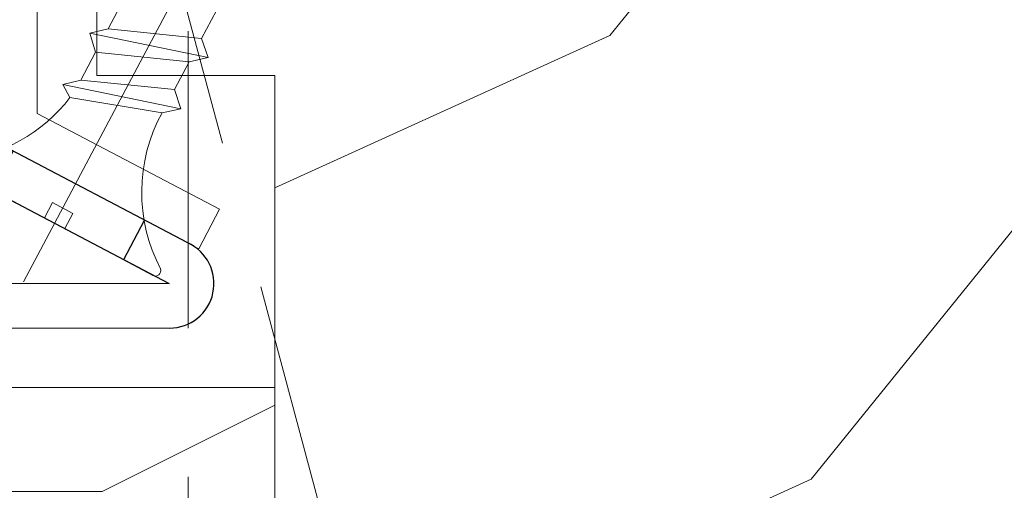
# Model space of a CAD drawing. Units: millimetres. Extents: x 0 to 457, y -15 to 640.
# Drawn here: x 342 to 358, y 440 to 448 of the extents above; entities that cross this region are included whole.
import ezdxf

# ---------------------------------------------------------------- set-up
doc = ezdxf.new("R2010")
doc.units = ezdxf.units.MM
doc.linetypes.add('ACISOTGL', pattern=[3, 2, -1])
for name, color, linetype, lineweight in [('Accessoires', 5, 'Continuous', 9), ('Contour principale', 30, 'Continuous', 15), ('Contour secondaire', 5, 'Continuous', 9)]:
    doc.layers.add(name, color=color, linetype=linetype, lineweight=lineweight)
doc.layers.add('Calque1', color=7, linetype='Continuous')
doc.layers.add('CSTB_COT', color=1, linetype='Continuous')
doc.layers.add('Détails masqués', color=9, linetype='Continuous', lineweight=0, plot=False)

# ---------------------------------------------------------------- blocks, each defined once
blk = doc.blocks.new('Cal métal BP EI60')
at = {"layer": 'Calque1', "color": 5, "linetype": 'Continuous', "lineweight": 15}
for p, q in [((-47.91105160769075, -30.4244944837119), (-47.91105343401432, 144.5148355633428)), ((-47.91077556239907, 144.5756520729337), (-32.91077543201391, 144.5756522295123)), ((-32.91077360569034, -30.36367781754234), (-32.91077543201391, 144.5756522295123))]:
    blk.add_line(p, q, dxfattribs=at)
at = {"layer": 'CSTB_COT', "color": 5}
for p, q in [((7.718942890758626, 46.91466961315018), (-32.91077360569034, -30.36367781754234)), ((7.718942890758626, 46.91466961315018), (20.99576668615919, 39.93427206683555)), ((-19.23085778893437, -36.57738812224125), (20.99576668615919, 39.93427206683555)), ((-1.588253837428056, 29.21223788577481), (11.68821719556581, 22.23202580699581)), ((-24.8565984206507, -15.04365596498246), (-11.57977462501731, -22.02405351118068))]:
    blk.add_line(p, q, dxfattribs=at)
blk.add_arc((-32.91077360499185, -30.4243476401025), 15.00000013038516, 180.0000005978083, 335.7824315658179, dxfattribs=at)
blk = doc.blocks.new('sbhs')
at = {"layer": 'Contour secondaire', "color": 5}
for p, q in [((0.7243419702080018, 1.362851271846012), (7.025748065803327, 13.21896297529747)), ((-7.901032035715957, 4.199320373161754), (184.3602814558431, -97.9856659762554)), ((0.7243419702080018, 1.362851271846012), (2.767920730347896, 0.2767093748298066)), ((-0.2315095206724891, -0.4354060825098713), (0.2315095206756723, 0.4354060825171473)), ((1.319731534603761, -2.44806230478207), (2.767920730347896, 0.2767093748298066)), ((15.39468768307029, -17.02429989626762), (18.68796773005295, -1.086075777646329)), ((15.39468768307029, -17.02429989626762), (18.68796773005295, -1.086075777646329)), ((16.91957838675785, -2.067207856951427), (18.6875419805491, -1.088136243481131)), ((18.6875419805491, -1.088136243481131), (19.24594867770054, -3.534005879999313)), ((-0.7239415385668053, -1.360973852435563), (-7.029402034594, -13.21492979293544)), ((-0.7238472255342003, -1.361920407765865), (1.319731534603761, -2.44806230478207)), ((14.84655025650852, -14.47276412370047), (16.91957838675785, -2.067207856951427)), ((19.24594867770054, -3.534005879999313), (17.9860242340817, -16.14287585354032)), ((23.00207456148905, -5.530349632965226), (19.24594867770054, -3.534005879999313)), ((22.29028754507419, -20.69075537985918), (25.58356759205674, -4.752531261237891)), ((23.00207456148905, -5.530349632965226), (25.58356759205674, -4.752531261237891)), ((26.14154853970444, -7.200461363590875), (25.58294063106916, -4.753710403365403)), ((21.74215011851231, -18.13921960729203), (23.00207456148905, -5.530349632965226)), ((26.14154853970444, -7.200461363590875), (24.88162409608742, -19.80933133713188)), ((29.89767442349284, -9.196805116556789), (26.14154853970444, -7.200461363590875)), ((15.39468768307029, -17.02429989626762), (14.84655025650852, -14.47276412370047)), ((17.9860242340817, -16.14287585354032), (15.39406072157703, -17.02547903771119)), ((21.74215011851231, -18.13921960729203), (17.98602423408352, -16.14287585352577)), ((22.29028754507419, -20.69075537985918), (21.74215011851231, -18.13921960729203)), ((24.88162409608742, -19.80933133713188), (22.28966058358094, -20.69193452130276)), ((28.63774998051656, -21.8056750908836), (24.88162409608742, -19.80933133711733))]:
    blk.add_line(p, q, dxfattribs=at)
for centre, radius, start, end in [((30.45797858392677, 15.50684975694821), 22.18413353974098, 186.2331515410975, 232.3906814838208), ((4.176124397723129, -33.92212896940691), 22.18413353974098, 61.24968544377739, 117.7668484591007), ((-6.363458081763497, -13.57091749202664), 0.7500000000015002, 152.0097975361163, 287.0097975362324)]:
    blk.add_arc(centre, radius, start, end, dxfattribs=at)
blk = doc.blocks.new('Patte fixation vitrage 23mm')
at = {"layer": 'Accessoires', "color": 5, "linetype": 'Continuous', "lineweight": 15}
blk.add_line((-5.684341886080801e-14, -1.118300011766166), (1.176169348582334e-07, -11.38632060527311), dxfattribs=at)
at = {"layer": 'Accessoires', "color": 5}
for p, q in [((-3.069334819421499, -13.00004836753629), (1.176169348582334e-07, -11.38632060527311)), ((-2.720314928193602, -13.66388954999456), (0.7500001223818913, -11.83934323758763)), ((-3.069334819421499, -13.00004836753629), (-2.720314928193602, -13.66388954999456))]:
    blk.add_line(p, q, dxfattribs=at)
at = {"layer": 'Accessoires', "color": 5, "xscale": -0.05000000000000002, "yscale": 0.05000000000000002, "zscale": 0.05, "rotation": 270.0000014829449}
blk.add_blockref('Cal métal BP EI60', (-0.7052664880695829, -12.6044614743418), dxfattribs=at)
at = {"layer": 'Détails masqués', "color": 5, "xscale": -0.125, "yscale": 0.125, "zscale": 0.125, "rotation": 270.0000008848387}
blk.add_blockref('sbhs', (-0.2914916768788771, -13.23425723150564), dxfattribs=at)
blk = doc.blocks.new('PARCLOSE bp ei60')
at = {"layer": 'Contour secondaire'}
h = blk.add_hatch(dxfattribs=at)
h.set_pattern_fill('352', color=5, scale=25.00000000000616, angle=179.9889603456173)
h.set_pattern_definition([(179.9889603456172, (-285.6005902917437, 489.7598356575115), (-25.0048164938462, -24.99518257804279), [7.50000000000185, -17.50000000000432]), (179.9889603456172, (-285.6008311396389, 488.5098356807142), (-25.0048164938462, -24.99518257804279), [7.50000000000185, -17.50000000000432]), (179.9889603456172, (-286.8513128122262, 486.0100765750148), (-25.0048164938462, -24.99518257804279), [5.000000000001234, -20.00000000000493]), (179.9889603456172, (-288.1017944848138, 483.5103174693156), (-25.0048164938462, -24.99518257804279), [3.750000000000925, -21.25000000000524]), (179.9889603456172, (-288.1022761806038, 481.0103175157211), (-25.0048164938462, -24.99518257804279), [2.500000000000617, -22.50000000000555]), (179.9889603456172, (-281.8527579924078, 478.5091133226512), (-25.0048164938462, -24.99518257804279), [1.250000000000308, -6.250000000001542, 1.250000000000308, -16.25000000000401]), (179.9889603456172, (-285.6029987706947, 477.2598358895392), (-25.0048164938462, -24.99518257804279), [1.250000000000308, -10.00000000000247, 3.750000000000925, -10.00000000000247]), (179.9889603456172, (-290.6032395257786, 476.0107993043223), (-25.0048164938462, -24.99518257804279), [1.250000000000308, -1.250000000000308, 1.250000000000308, -21.25000000000524]), (179.9889603456172, (-289.3534803968764, 474.76055847963), (-25.0048164938462, -24.99518257804279), [1.250000000000308, -23.75000000000586]), (179.9889603456172, (-288.1039621158695, 472.2603176781404), (-25.0048164938462, -24.99518257804279), [3.750000000000925, -21.25000000000524]), (179.9889603456172, (-288.1044438116597, 469.760317724546), (-25.0048164938462, -24.99518257804279), [5.000000000001234, -20.00000000000493]), (179.9889603456172, (-286.8549255306526, 467.2600769230564), (-25.0048164938462, -24.99518257804279), [6.250000000001542, -7.50000000000185, 1.250000000000308, -10.00000000000247]), (269.9889603456173, (-276.8520355415336, 482.2581498614625), (24.99518257804278, -25.0048164938462), [1.250000000000308, -2.500000000000617, 6.250000000001542, -15.0000000000037]), (269.9889603456173, (-278.1025172141211, 479.7583907557632), (24.99518257804278, -25.0048164938462), [1.250000000000308, -1.250000000000308, 3.750000000000925, -18.75000000000463]), (269.9889603456173, (-279.3544439740791, 469.7586317892804), (24.99518257804278, -25.0048164938462), [2.500000000000617, -22.50000000000555]), (269.9889603456173, (-280.6025171677156, 479.7588724515533), (24.99518257804278, -25.0048164938462), [5.000000000001234, -7.50000000000185, 1.250000000000308, -11.25000000000278]), (269.9889603456173, (-281.8551664713588, 466.0091135546789), (24.99518257804278, -25.0048164938462), [1.250000000000308, -23.75000000000586]), (269.9889603456173, (-283.1027579692051, 478.5093541705463), (24.99518257804278, -25.0048164938462), [3.750000000000925, -21.25000000000524]), (269.9889603456173, (-285.6029987706947, 477.2598358895392), (24.99518257804278, -25.0048164938462), [2.500000000000617, -22.50000000000555]), (269.9889603456173, (-288.1029987242892, 477.2603175853294), (24.99518257804278, -25.0048164938462), [1.250000000000308, -3.750000000000925, 3.750000000000925, -16.25000000000401]), (269.9889603456173, (-289.3532395489814, 476.0105584564272), (24.99518257804278, -25.0048164938462), [1.250000000000308, -23.75000000000586]), (269.9889603456173, (-290.6022761341983, 481.0107992115113), (24.99518257804278, -25.0048164938462), [3.500000000000864, -21.5000000000053]), (269.9889603456173, (-291.8513127194152, 486.0110399665953), (24.99518257804278, -25.0048164938462), [2.500000000000617, -22.50000000000555]), (269.9889603456173, (-294.3532394561703, 476.0115218480075), (24.99518257804278, -25.0048164938462), [1.250000000000308, -23.75000000000586]), (269.9889603456173, (-296.8529985618697, 477.262003520595), (24.99518257804278, -25.0048164938462), [3.750000000000925, -21.25000000000524]), (269.9889603456173, (-299.352998515464, 477.2624852163851), (24.99518257804278, -25.0048164938462), [3.750000000000925, -21.25000000000524]), (224.9889603456173, (-295.6010718019117, 487.2617624870777), (-0.004816957901802488, -24.99999953642011), [1.767750000000436, -1.767750000000436, 1.767750000000436, -30.05208905000742]), (224.9889603456173, (-290.6022761341983, 481.0107992115113), (-0.004816957901802488, -24.99999953642011), [3.535500000000873, -31.81983905000785]), (224.9889603456173, (-280.6046847987714, 468.5088726603783), (-0.004816957901802488, -24.99999953642011), [3.535500000000873, -31.81983905000785]), (224.9889603456173, (-285.6034804664848, 474.7598359359447), (-0.004816957901802488, -24.99999953642011), [3.535500000000873, -31.81983905000785]), (224.9889603456173, (-286.8525170517017, 479.7600766910287), (-0.004816957901802488, -24.99999953642011), [3.535500000000873, -31.81983905000785]), (224.9889603456173, (-294.3515535209046, 484.7615216855881), (-0.004816957901802488, -24.99999953642011), [3.535500000000873, -31.81983905000785]), (224.9889603456173, (-291.8517944152053, 483.5110400130008), (-0.004816957901802488, -24.99999953642011), [5.303300000001308, -30.05203905000742]), (224.9889603456173, (-284.3539621854777, 472.2595951344552), (-0.004816957901802488, -24.99999953642011), [1.767750000000436, -33.58758905000828]), (224.9889603456173, (-283.1044439044707, 469.7593543329657), (-0.004816957901802488, -24.99999953642011), [1.767750000000436, -33.58758905000828]), (224.9889603456173, (-293.1044437188486, 469.7612811161263), (-0.004816957901802488, -24.99999953642011), [1.767750000000436, -33.58758905000828]), (224.9889603456173, (-283.1020354255199, 482.2593541009379), (-0.004816957901802488, -24.99999953642011), [1.767750000000436, -33.58758905000828]), (224.9889603456173, (-296.8537211055549, 473.5120035902033), (-0.004816957901802488, -24.99999953642011), [1.767750000000436, -33.58758905000828]), (224.9889603456173, (-288.1032395721842, 476.0103176085322), (-0.004816957901802488, -24.99999953642011), [1.767750000000436, -33.58758905000828]), (224.9889603456173, (-290.6037212215689, 473.5107993507278), (-0.004816957901802488, -24.99999953642011), [1.767750000000436, -33.58758905000828]), (314.9889603456173, (-289.3527578531912, 478.5105584100217), (24.99999953642011, -0.004816957901802488), [1.767750000000436, -1.767750000000436, 5.303300000001308, -26.51653905000654]), (314.9889603456173, (-293.1027577835829, 478.5112809537069), (24.99999953642011, -0.004816957901802488), [1.767750000000436, -33.58758905000828]), (314.9889603456173, (-293.1010718483174, 487.2612807912875), (24.99999953642011, -0.004816957901802488), [1.767750000000436, -33.58758905000828]), (314.9889603456173, (-288.1022761806038, 481.0103175157211), (24.99999953642011, -0.004816957901802488), [1.767750000000436, -33.58758905000828]), (314.9889603456173, (-291.8532395025759, 476.0110401522174), (24.99999953642011, -0.004816957901802488), [1.767750000000436, -33.58758905000828]), (314.9889603456173, (-285.6020353791142, 482.2598357967281), (24.99999953642011, -0.004816957901802488), [1.767750000000436, -33.58758905000828]), (314.9889603456173, (-295.6020351934921, 482.2617625798888), (24.99999953642011, -0.004816957901802488), [1.767750000000436, -33.58758905000828]), (314.9889603456173, (-278.1005904309604, 489.7583905701409), (24.99999953642011, -0.004816957901802488), [1.767750000000436, -33.58758905000828]), (314.9889603456173, (-279.3508312556527, 488.5086314412387), (24.99999953642011, -0.004816957901802488), [3.535500000000872, -31.81983905000784]), (314.9889603456173, (-280.6010720803451, 487.2588723123367), (24.99999953642011, -0.004816957901802488), [3.535500000000872, -31.81983905000784]), (314.9889603456173, (-283.1010720339395, 487.2593540081268), (24.99999953642011, -0.004816957901802488), [3.535500000000872, -31.81983905000784]), (314.9889603456173, (-284.3515537065269, 484.7595949024275), (24.99999953642011, -0.004816957901802488), [3.535500000000872, -31.81983905000784]), (314.9889603456173, (-294.3534803040654, 474.7615218712103), (24.99999953642011, -0.004816957901802488), [3.535500000000872, -31.81983905000784]), (314.9889603456173, (-299.3510717323035, 487.262485030763), (24.99999953642011, -0.004816957901802488), [3.535500000000872, -31.81983905000784]), (314.9889603456173, (-300.604925275422, 467.2627262499024), (24.99999953642011, -0.004816957901802488), [3.535500000000872, -31.81983905000784]), (314.9889603456173, (-300.6044435796317, 469.7627262034969), (24.99999953642011, -0.004816957901802488), [3.535500000000872, -31.81983905000784]), (314.9889603456173, (-298.1042027781423, 471.0122444845039), (24.99999953642011, -0.004816957901802488), [3.535500000000872, -31.81983905000784]), (314.9889603456173, (-280.6042031029811, 471.0088726139728), (24.99999953642011, -0.004816957901802488), [5.303300000001308, -30.05203905000741]), (314.9889603456173, (-296.8537211055549, 473.5120035902033), (24.99999953642011, -0.004816957901802488), [5.303300000001308, -30.05203905000741]), (206.5540115456173, (-283.105166448156, 466.0093544025739), (-24.99999953594878, 0.004816947900096672), [2.795000000000689, -53.10669942501308]), (206.5540115456173, (-283.1027579692051, 478.5093541705463), (-24.99999953594878, 0.004816947900096672), [2.795000000000689, -53.10669942501308]), (206.5540115456173, (-285.6042030101701, 471.009836005553), (-24.99999953594878, 0.004816947900096672), [2.795000000000689, -53.10669942501308]), (206.5540115456173, (-293.1008310004223, 488.5112807680848), (-24.99999953594878, 0.004816947900096672), [2.795000000000689, -53.10669942501308]), (206.5540115456173, (-291.8513127194152, 486.0110399665953), (-24.99999953594878, 0.004816947900096672), [2.795000000000689, -53.10669942501308]), (206.5540115456173, (-284.3522762502122, 481.0095949720358), (-24.99999953594878, 0.004816947900096672), [2.795000000000689, -53.10669942501308]), (206.5540115456173, (-284.354684729163, 468.5095952040635), (-24.99999953594878, 0.004816947900096672), [2.795000000000689, -53.10669942501308]), (206.5540115456173, (-291.8532395025759, 476.0110401522174), (-24.99999953594878, 0.004816947900096672), [5.590000000001378, -50.31169942501241]), (243.4239091656173, (-291.8539620462611, 472.2610402218257), (-0.004816959176674743, -24.9999995359466), [2.795000000000688, -53.10669942501307]), (243.4239091656173, (-295.6025168892823, 479.7617626262943), (-0.004816959176674743, -24.9999995359466), [2.795000000000688, -53.10669942501307]), (243.4239091656173, (-283.1034805128904, 474.7593542401545), (-0.004816959176674743, -24.9999995359466), [2.795000000000688, -53.10669942501307]), (243.4239091656173, (-278.1037214535966, 473.508390871777), (-0.004816959176674743, -24.9999995359466), [2.795000000000688, -53.10669942501307]), (243.4239091656173, (-293.1027577835829, 478.5112809537069), (-0.004816959176674743, -24.9999995359466), [2.795000000000688, -53.10669942501307]), (243.4239091656173, (-290.6027578299884, 478.5107992579167), (-0.004816959176674743, -24.9999995359466), [2.795000000000688, -53.10669942501307]), (243.4239091656173, (-280.6034805592959, 474.7588725443644), (-0.004816959176674743, -24.9999995359466), [5.590000000001377, -50.31169942501239]), (243.4239091656173, (-299.3517942759887, 483.5124851003713), (-0.004816959176674743, -24.9999995359466), [5.590000000001377, -50.31169942501239]), (243.4239091656173, (-296.8520351702893, 482.2620034277838), (-0.004816959176674743, -24.9999995359466), [5.590000000001377, -50.31169942501239]), (296.5540115456173, (-276.8513129978484, 486.0081497918542), (-0.004816947900088344, -24.99999953594877), [2.795000000000689, -53.10669942501308]), (296.5540115456173, (-276.8539623246943, 472.2581500470847), (-0.004816947900088344, -24.99999953594877), [2.795000000000689, -53.10669942501308]), (296.5540115456173, (-281.8505903613521, 489.7591131138262), (-0.004816947900088344, -24.99999953594877), [2.795000000000689, -53.10669942501308]), (296.5540115456173, (-279.3549256698691, 467.2586318356859), (-0.004816947900088344, -24.99999953594877), [2.795000000000689, -53.10669942501308]), (296.5540115456173, (-281.8520354487226, 482.2591132530428), (-0.004816947900088344, -24.99999953594877), [2.795000000000689, -53.10669942501308]), (296.5540115456173, (-286.8525170517017, 479.7600766910287), (-0.004816947900088344, -24.99999953594877), [2.795000000000689, -53.10669942501308]), (296.5540115456173, (-289.3534803968764, 474.76055847963), (-0.004816947900088344, -24.99999953594877), [2.795000000000689, -53.10669942501308]), (296.5540115456173, (-278.1015538225408, 484.758390662952), (-0.004824987338755884, -25.00000355373201), [2.795000000000689, -53.10669942501308]), (296.5540115456173, (-284.3522762502122, 481.0095949720358), (-0.004816947900088344, -24.99999953594877), [2.795000000000689, -53.10669942501308]), (296.5540115456173, (-291.8517944152053, 483.5110400130008), (-0.004816947900088344, -24.99999953594877), [2.795000000000689, -53.10669942501308]), (296.5540115456173, (-294.35227606459, 481.0115217551965), (-0.004816947900088344, -24.99999953594877), [2.795000000000689, -53.10669942501308]), (296.5540115456173, (-299.3537210591494, 473.5124852859935), (-0.004816947900088344, -24.99999953594877), [2.795000000000689, -53.10669942501308]), (296.5540115456173, (-280.6051664945615, 466.0088727067838), (-0.004816947900088344, -24.99999953594877), [2.795000000000689, -53.10669942501308]), (296.5540115456173, (-276.8549257162747, 467.2581501398957), (-0.004816947900088344, -24.99999953594877), [5.590000000001378, -50.31169942501241]), (296.5540115456173, (-280.6015537761353, 484.7588723587423), (-0.004816947900088344, -24.99999953594877), [5.590000000001378, -50.31169942501241]), (333.4239091656173, (-276.8508313020583, 488.5081497454486), (24.9999995359466, -0.004816959176683069), [2.795000000000688, -53.10669942501307]), (333.4239091656173, (-298.100590059716, 489.7622441364622), (24.9999995359466, -0.004816959176683069), [2.795000000000688, -53.10669942501307]), (333.4239091656173, (-296.8529985618697, 477.262003520595), (24.9999995359466, -0.004816959176683069), [2.795000000000688, -53.10669942501307]), (333.4239091656173, (-286.8513128122262, 486.0100765750148), (24.9999995359466, -0.004816959176683069), [2.795000000000688, -53.10669942501307]), (333.4239091656173, (-285.6008311396389, 488.5098356807142), (24.9999995359466, -0.004816959176683069), [2.795000000000688, -53.10669942501307]), (333.4239091656173, (-288.1017944848138, 483.5103174693156), (24.9999995359466, -0.004816959176683069), [2.795000000000688, -53.10669942501307]), (333.4239091656173, (-295.604684520338, 468.5117628351193), (24.9999995359466, -0.004816959176683069), [2.795000000000688, -53.10669942501307]), (333.4239091656173, (-298.1049253218276, 467.2622445541123), (24.9999995359466, -0.004816959176683069), [5.590000000001377, -50.31169942501239])])
h.paths.add_polyline_path([(16.00165102810537, 9.49939716060573), (11.50165111176103, 9.5002642118737), (11.50145843370768, 8.500264230436118), (8.881784197001252e-16, 8.502479815877765), (-1.687675839079361e-07, 1.000151327303413), (1.000013103584984, 0.9999999814375817), (0.9998204255224881, 0), (14.75247051428316, 0), (16.00006099431142, 1.247109805955533)])
at = {"layer": 'Contour principale'}
blk.add_lwpolyline([(8.881784197001252e-16, 1.000151327277871), (1.000013103584984, 0.9999999814375817), (0.9998204255224863, 0), (14.75247051428316, 0), (16.00006099431142, 1.247109805955533), (16.00165102810537, 9.49939716060573), (11.50165111176103, 9.5002642118737), (11.50145843370768, 8.500264230436118), (8.881784197001252e-16, 8.502479815846785), (-1.608032844657714e-07, 1.000192662048477)], dxfattribs=at)

msp = doc.modelspace()

# ---------------------------------------------------------------- hatches: boundary and pattern name
at = {"layer": 'Contour secondaire'}
h = msp.add_hatch(dxfattribs=at)
h.set_pattern_fill('352', color=5, scale=73.33, angle=51.00000096237132)
h.set_pattern_definition([(51.00000103287191, (-1210.283262221781, 4.313248643954338), (-10.84005093719259, 103.1361774339105), [21.999, -51.331]), (51.00000103287191, (-1213.13266793106, 6.620651806372379), (-10.84005093719259, 103.1361774339105), [21.999, -51.331]), (51.00000103287191, (-1216.524076187196, 14.0848638404858), (-10.84005093719259, 103.1361774339105), [14.666, -58.664]), (51.00000103287191, (-1219.915484443334, 21.54907587459944), (-10.84005093719259, 103.1361774339105), [10.9995, -62.33049999999999]), (51.00000103287191, (-1225.614295861888, 26.16388219943529), (-10.84005093719259, 103.1361774339105), [7.333, -65.997]), (51.00000103287191, (-1242.850123092533, 16.53165997788334), (-10.84005093719259, 103.1361774339105), [3.6665, -18.3325, 3.6665, -47.6645]), (51.00000103287191, (-1238.777319314558, 27.38728026813384), (-10.84005093719259, 103.1361774339105), [3.6665, -29.332, 10.9995, -29.332]), (51.00000103287191, (-1232.397112374163, 41.09230626766212), (-10.84005093719259, 103.1361774339105), [3.6665, -3.6665, 3.6665, -62.33049999999999]), (51.00000103287191, (-1237.553921245858, 40.55030372080238), (-10.84005093719259, 103.1361774339105), [3.6665, -69.6635]), (51.00000103287191, (-1245.560135826831, 42.31570433636067), (-10.84005093719259, 103.1361774339105), [10.9995, -62.33049999999999]), (51.00000103287191, (-1251.258947245386, 46.93051066119652), (-10.84005093719259, 103.1361774339105), [14.666, -58.664]), (51.00000103287191, (-1259.265161826361, 48.69591127675481), (-10.84005093719259, 103.1361774339105), [18.3325, -21.999, 3.6665, -29.332]), (141.0000010328719, (-1243.531518614372, -1.788172346480806), (-103.1361774339105, -10.84005093719257), [3.6665, -7.333, 18.3325, -43.998]), (141.0000010328719, (-1246.92292687051, 5.676039687632382), (-103.1361774339105, -10.84005093719257), [3.6665, -3.6665, 10.9995, -54.9975]), (141.0000010328719, (-1267.410769382312, 26.98467069625381), (-103.1361774339105, -10.84005093719257), [7.333, -65.997]), (141.0000010328719, (-1242.308120545674, 11.37485110618773), (-103.1361774339105, -10.84005093719257), [14.666, -21.999, 3.6665, -32.9985]), (141.0000010328719, (-1271.344180185309, 39.60569160206261), (-103.1361774339105, -10.84005093719257), [3.6665, -69.6635]), (141.0000010328719, (-1240.542719930116, 19.3810656871609), (-103.1361774339105, -10.84005093719257), [10.9995, -62.33049999999999]), (141.0000010328719, (-1238.777319314558, 27.38728026813384), (-103.1361774339105, -10.84005093719257), [7.333, -65.997]), (141.0000010328719, (-1234.162512989721, 33.08609168668896), (-103.1361774339105, -10.84005093719257), [3.6665, -10.9995, 10.9995, -47.6645]), (141.0000010328719, (-1234.70451553658, 38.24290055838433), (-103.1361774339105, -10.84005093719257), [3.6665, -69.6635]), (141.0000010328719, (-1220.999489537053, 31.86269361799019), (-103.1361774339105, -10.84005093719257), [10.2662, -63.0638]), (141.0000010328719, (-1207.294463537524, 25.48248667759604), (-103.1361774339105, -10.84005093719257), [7.333, -65.997]), (141.0000010328719, (-1225.474902886909, 49.64052339549481), (-103.1361774339105, -10.84005093719257), [3.6665, -69.6635]), (141.0000010328719, (-1218.010690852795, 53.03193165163212), (-103.1361774339105, -10.84005093719257), [10.9995, -62.33049999999999]), (141.0000010328719, (-1213.39588452796, 58.73074307018747), (-103.1361774339105, -10.84005093719257), [10.9995, -62.33049999999999]), (96.0000010328717, (-1197.522848340993, 31.72330064301114), (-56.98811418663573, 46.14806324923693), [5.185164299999999, -5.185164299999999, 5.185164299999999, -88.14878760145999]), (96.0000010328717, (-1220.999489537053, 31.86269361799019), (-56.98811418663573, 46.14806324923693), [10.3703286, -93.33395190145998]), (96.0000010328717, (-1267.952771929172, 32.14147956794919), (-56.98811418663573, 46.14806324923693), [10.3703286, -93.33395190145998]), (96.0000010328717, (-1244.476130733112, 32.00208659296992), (-56.98811418663573, 46.14806324923693), [10.3703286, -93.33395190145998]), (96.0000010328717, (-1230.771104733583, 25.62187965257554), (-56.98811418663573, 46.14806324923693), [10.3703286, -93.33395190145998]), (96.0000010328717, (-1205.529062921966, 33.48870125856944), (-56.98811418663573, 46.14806324923693), [10.3703286, -93.33395190145998]), (96.0000010328717, (-1212.993274956079, 30.0972930024319), (-56.98811418663573, 46.14806324923693), [15.55563956, -88.14864094145999]), (96.0000010328717, (-1252.482345314085, 33.76748720852821), (-56.98811418663573, 46.14806324923693), [5.185164299999999, -98.51911620145998]), (96.0000010328717, (-1260.488559895059, 35.53288782408627), (-56.98811418663573, 46.14806324923693), [5.185164299999999, -98.51911620145998]), (96.0000010328717, (-1242.029334595714, 58.328133498307), (-56.98811418663573, 46.14806324923693), [5.185164299999999, -98.51911620145998]), (96.0000010328717, (-1231.994502802283, 12.45885619990678), (-56.98811418663573, 46.14806324923693), [5.185164299999999, -98.51911620145998]), (96.0000010328717, (-1226.558907980629, 59.95414113888602), (-56.98811418663573, 46.14806324923693), [5.185164299999999, -98.51911620145998]), (96.0000010328717, (-1237.011918698998, 35.393494849107), (-56.98811418663573, 46.14806324923693), [5.185164299999999, -98.51911620145998]), (96.0000010328717, (-1238.095923792718, 45.70711259249798), (-56.98811418663573, 46.14806324923693), [5.185164299999999, -98.51911620145998]), (186.0000010328719, (-1229.005704118025, 33.62809423354871), (-46.14806324923693, -56.98811418663573), [5.185164299999998, -5.185164299999998, 15.55563956, -77.77831234145995]), (186.0000010328719, (-1222.083494630772, 42.17631136138162), (-46.14806324923693, -56.98811418663573), [5.185164299999998, -98.51911620145995]), (186.0000010328719, (-1202.137654665828, 26.02448922445579), (-46.14806324923693, -56.98811418663573), [5.185164299999998, -98.51911620145995]), (186.0000010328719, (-1225.614295861888, 26.16388219943529), (-46.14806324923693, -56.98811418663573), [5.185164299999998, -98.51911620145995]), (186.0000010328719, (-1230.089709211745, 43.94171197693969), (-46.14806324923693, -56.98811418663573), [5.185164299999998, -98.51911620145995]), (186.0000010328719, (-1227.379696477446, 18.1576676184619), (-46.14806324923693, -56.98811418663573), [5.185164299999998, -98.51911620145995]), (186.0000010328719, (-1208.920471178104, 40.95291329268262), (-46.14806324923693, -56.98811418663573), [5.185164299999998, -98.51911620145995]), (186.0000010328719, (-1224.127681196289, -12.78318561171103), (-46.14806324923693, -56.98811418663573), [5.185164299999998, -98.51911620145995]), (186.0000010328719, (-1224.669683743148, -7.626376740015431), (-46.14806324923693, -56.98811418663573), [10.3703286, -93.33395190145995]), (186.0000010328719, (-1225.211686290008, -2.469567868320055), (-46.14806324923693, -56.98811418663573), [10.3703286, -93.33395190145995]), (186.0000010328719, (-1220.596879965172, 3.229243550235296), (-46.14806324923693, -56.98811418663573), [10.3703286, -93.33395190145995]), (186.0000010328719, (-1223.98828822131, 10.69345558434871), (-46.14806324923693, -56.98811418663573), [10.3703286, -93.33395190145995]), (186.0000010328719, (-1228.324308596188, 51.94792655791285), (-46.14806324923693, -56.98811418663573), [10.3703286, -93.33395190145995]), (186.0000010328719, (-1190.600638853739, 40.2715177708436), (-46.14806324923693, -56.98811418663573), [10.3703286, -93.33395190145995]), (186.0000010328719, (-1233.883727039763, 80.03937407880845), (-46.14806324923693, -56.98811418663573), [10.3703286, -93.33395190145995]), (186.0000010328719, (-1228.184915621207, 75.42456775397237), (-46.14806324923693, -56.98811418663573), [10.3703286, -93.33395190145995]), (186.0000010328719, (-1229.950316236766, 67.41835317299943), (-46.14806324923693, -56.98811418663573), [10.3703286, -93.33395190145995]), (186.0000010328719, (-1262.253960510617, 27.52667324311334), (-46.14806324923693, -56.98811418663573), [15.55563956, -88.14864094145996]), (186.0000010328719, (-1226.558907980629, 59.95414113888602), (-46.14806324923693, -56.98811418663573), [15.55563956, -88.14864094145996]), (77.56505223287192, (-1269.036777022891, 42.4550973113404), (46.14806322556439, 56.98811420401911), [8.198293999999995, -155.7725707534099]), (77.56505223287192, (-1240.542719930116, 19.3810656871609), (46.14806322556439, 56.98811420401911), [8.198293999999995, -155.7725707534099]), (77.56505223287192, (-1253.024347860945, 38.92429608022381), (46.14806322556439, 56.98811420401911), [8.198293999999995, -155.7725707534099]), (77.56505223287192, (-1199.288248956552, 23.71708606203775), (46.14806322556439, 56.98811420401911), [8.198293999999995, -155.7725707534099]), (77.56505223287192, (-1207.294463537524, 25.48248667759604), (46.14806322556439, 56.98811420401911), [8.198293999999995, -155.7725707534099]), (77.56505223287192, (-1232.536505349142, 17.61566507160238), (46.14806322556439, 56.98811420401911), [8.198293999999995, -155.7725707534099]), (77.56505223287192, (-1261.030562441919, 40.6896966957821), (46.14806322556439, 56.98811420401911), [8.198293999999995, -155.7725707534099]), (77.56505223287192, (-1230.089709211745, 43.94171197693969), (46.14806322556439, 56.98811420401911), [16.39658799999999, -147.5742767534099]), (114.4349498528719, (-1238.637926339577, 50.86392146419381), (-56.98811418320341, 46.14806325126961), [8.198293999999999, -155.77257075341]), (114.4349498528719, (-1214.619282596658, 45.5677196175187), (-56.98811418320341, 46.14806325126961), [8.198293999999999, -155.77257075341]), (114.4349498528719, (-1249.090937057948, 26.30327517441457), (-56.98811418320341, 46.14806325126961), [8.198293999999999, -155.77257075341]), (114.4349498528719, (-1261.169955416897, 17.21305549972213), (-56.98811418320341, 46.14806325126961), [8.198293999999999, -155.77257075341]), (114.4349498528719, (-1222.083494630772, 42.17631136138162), (-56.98811418320341, 46.14806325126961), [8.198293999999999, -155.77257075341]), (114.4349498528719, (-1226.698300955608, 36.47749994282627), (-56.98811418320341, 46.14806325126961), [8.198293999999999, -155.77257075341]), (114.4349498528719, (-1253.705743382784, 20.60446375585967), (-56.98811418320341, 46.14806325126961), [16.396588, -147.57427675341]), (114.4349498528719, (-1199.148855981572, 47.1937272580975), (-56.98811418320341, 46.14806325126961), [16.396588, -147.57427675341]), (114.4349498528719, (-1206.613068015686, 43.80231900196019), (-56.98811418320341, 46.14806325126961), [16.396588, -147.57427675341]), (167.5650522328719, (-1234.98330148654, -8.7103818337347), (-56.98811420401911, 46.14806322556436), [8.198293999999992, -155.7725707534099]), (167.5650522328719, (-1266.326764288593, 16.67105295286261), (-56.98811420401911, 46.14806322556436), [8.198293999999992, -155.7725707534099]), (167.5650522328719, (-1217.205471709035, -4.234968483878347), (-56.98811420401911, 46.14806322556436), [8.198293999999992, -155.7725707534099]), (167.5650522328719, (-1273.109580800868, 31.59947702108944), (-56.98811420401911, 46.14806322556436), [8.198293999999992, -155.7725707534099]), (167.5650522328719, (-1234.3019059647, 9.609450490629442), (-56.98811420401911, 46.14806322556436), [8.198293999999992, -155.7725707534099]), (167.5650522328719, (-1230.771104733583, 25.62187965257554), (-56.98811420401911, 46.14806322556436), [8.198293999999992, -155.7725707534099]), (167.5650522328719, (-1237.553921245858, 40.55030372080238), (-56.98811420401911, 46.14806322556436), [8.198293999999992, -155.7725707534099]), (167.5650522328719, (-1235.525304033399, -3.553572962039325), (-56.98810852743393, 46.14808896927315), [8.198293999999992, -155.7725707534099]), (167.5650522328719, (-1232.536505349142, 17.61566507160238), (-56.98811420401911, 46.14806322556436), [8.198293999999992, -155.7725707534099]), (167.5650522328719, (-1212.993274956079, 30.0972930024319), (-56.98811420401911, 46.14806322556436), [8.198293999999992, -155.7725707534099]), (167.5650522328719, (-1214.077280049798, 40.41091074582333), (-56.98811420401911, 46.14806322556436), [8.198293999999992, -155.7725707534099]), (167.5650522328719, (-1221.944101655792, 65.65295255744114), (-56.98811420401911, 46.14806322556436), [8.198293999999992, -155.7725707534099]), (167.5650522328719, (-1273.651583347728, 36.75628589278504), (-56.98811420401911, 46.14806322556436), [8.198293999999992, -155.7725707534099]), (167.5650522328719, (-1277.724387125704, 25.90066560253432), (-56.98811420401911, 46.14806322556436), [16.39658799999998, -147.5742767534099]), (167.5650522328719, (-1230.910497708564, 2.145238456515798), (-56.98811420401911, 46.14806322556436), [16.39658799999998, -147.5742767534099]), (204.4349498528719, (-1229.284490067985, -13.32518815857055), (-46.14806325126963, -56.98811418320339), [8.198293999999999, -155.77257075341]), (204.4349498528719, (-1187.209230597602, 32.80730573673019), (-46.14806325126963, -56.98811418320339), [8.198293999999999, -155.77257075341]), (204.4349498528719, (-1218.010690852795, 53.03193165163212), (-46.14806325126963, -56.98811418320339), [8.198293999999999, -155.77257075341]), (204.4349498528719, (-1216.524076187196, 14.0848638404858), (-46.14806325126963, -56.98811418320339), [8.198293999999999, -155.77257075341]), (204.4349498528719, (-1213.13266793106, 6.620651806372379), (-46.14806325126963, -56.98811418320339), [8.198293999999999, -155.77257075341]), (204.4349498528719, (-1219.915484443334, 21.54907587459944), (-46.14806325126963, -56.98811418320339), [8.198293999999999, -155.77257075341]), (204.4349498528719, (-1240.263933980156, 66.33434807928016), (-46.14806325126963, -56.98811418320339), [8.198293999999999, -155.77257075341]), (204.4349498528719, (-1238.498533364598, 74.34056266025333), (-46.14806325126963, -56.98811418320339), [16.396588, -147.57427675341])])
edge = h.paths.add_edge_path()
edge.add_arc((361.5015579357934, 450.0378040227507), 2.5, 9.623713335509013e-07, 360.0000009623713)
h.paths.add_polyline_path([(389.0015583000833, 433.0376696545226), (391.5015582245015, 437.5375111546493), (391.5015582265988, 441.2878036543077), (389.5015582265988, 441.2878036197015), (389.501557911127, 458.7878036183805), (391.5015580524906, 458.7878036532866), (391.5015577801543, 462.5380970632152), (389.0015577289961, 467.0379377277426), (331.0016795233888, 467.0377180425485), (330.0016795315715, 466.0377180343615), (330.0018718725206, 457.5386156980755), (343.0017209094777, 457.538449274389), (343.001838771289, 446.7883452390031), (346.0019975266542, 446.7883644535056), (346.0022009798241, 433.0373961821135)])

# ---------------------------------------------------------------- linework, layer by layer
at = {"layer": 'Contour principale'}
msp.add_lwpolyline([(389.0015577289961, 467.0379377277425), (331.0018540967877, 467.0383451628153), (330.0018541123537, 466.0383451472459), (330.0018225868117, 457.5383067463212), (343.0017209094777, 457.538449274389), (343.0018387712881, 446.788345239003), (346.0018386996591, 446.7883452436489), (346.0018385239574, 433.0383452436489), (389.001934093045, 433.038346058048), (391.5015582245015, 437.5375111546493), (391.5015577801543, 462.5380970632152), (389.0015577289952, 467.0379377277425)], dxfattribs=at)
at = {"layer": 'Contour secondaire', "linetype": 'ACISOTGL', "ltscale": 2.5}
for points in [[(353.0156791594252, 416.1884045717702), (354.2417259043903, 415.4812851696402), (385.1498462798709, 423.7630910638142), (385.8580742061729, 424.9884978020501), (370.8463818126886, 481.0118391119194), (365.8528211027568, 482.2620089342165), (341.7041096036775, 475.7913807803344), (338.0046449106279, 472.2119217085182), (353.0156791594252, 416.1884045717702)], [(344.5439592237445, 419.538101930429), (345.5452134705112, 418.5377527898586), (377.5436542764938, 418.5377527898586), (378.5449085232605, 419.538101930429), (378.5446348453598, 477.5378060672932), (374.0447933501174, 480.0378060005033), (349.0442074415515, 480.0378056050033), (344.5443667721394, 477.537805562637), (344.5439592237445, 419.538101930429)]]:
    msp.add_lwpolyline(points, dxfattribs=at)

# ---------------------------------------------------------------- block references
at = {"xscale": -1, "rotation": 9.623713026485348e-07}
msp.add_blockref('PARCLOSE bp ei60', (346.0018385239574, 433.0383452436489), dxfattribs=at)
at = {"layer": 'Contour principale', "xscale": -1, "rotation": 9.623713026485348e-07}
msp.add_blockref('Patte fixation vitrage 23mm', (342.0018385331551, 457.5384381595094), dxfattribs=at)

doc.saveas('drawing.dxf')
